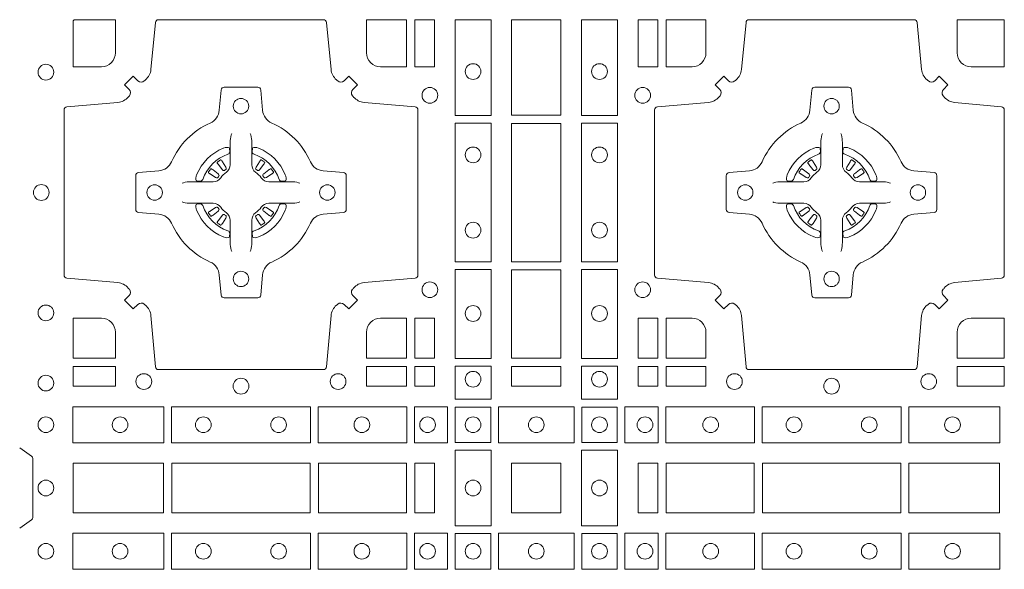
# Model space of a CAD drawing. Units: millimetres. Extents: x 0 to 21000, y 0 to 14850.
# Drawn here: x 5418 to 5737, y 9249 to 9427 of the extents above; entities that cross this region are included whole.
import ezdxf

# ---------------------------------------------------------------- set-up
doc = ezdxf.new("R2010")
doc.units = ezdxf.units.MM
doc.header["$LTSCALE"] = 333.33333
doc.layers.add('FRW-Rifi ST-B', color=7, linetype='Continuous', lineweight=15)

# ---------------------------------------------------------------- blocks, each defined once
blk = doc.blocks.new('ST-Block_(DS)')
at = {"color": 0, "linetype": 'Continuous', "lineweight": 0}
for p, q in [((0.06418, 0.27313), (0.06411, 0.27308)), ((0.06512, 0.27379), (0.06505, 0.27375)), ((0.07838, 0.27379), (0.07845, 0.27375)), ((0.07932, 0.27313), (0.07939, 0.27308)), ((0.25568, 0.27313), (0.25561, 0.27308)), ((0.25662, 0.27379), (0.25655, 0.27375)), ((0.26988, 0.27379), (0.26995, 0.27375)), ((0.27082, 0.27313), (0.27089, 0.27308)), ((0.06418, 0.25337), (0.06411, 0.25342)), ((0.06512, 0.25271), (0.06505, 0.25275)), ((0.07838, 0.25271), (0.07845, 0.25275)), ((0.07932, 0.25337), (0.07939, 0.25342)), ((0.25568, 0.25337), (0.25561, 0.25342)), ((0.25662, 0.25271), (0.25655, 0.25275)), ((0.26988, 0.25271), (0.26995, 0.25275)), ((0.27082, 0.25337), (0.27089, 0.25342))]:
    blk.add_line(p, q, dxfattribs=at)
for points in [[(0.04038, 0.29942, -0.393417), (0.03833, 0.29949), (0.03684, 0.30099), (0.03401, 0.29816), (0.03551, 0.29667, -0.393708), (0.03558, 0.29462, 0.00291), (0.03522, 0.2942, -0.197739), (0.03185, 0.29245), (0.01528, 0.291, 0.389253), (0.01437, 0.29001), (0.01437, 0.23649, 0.389246), (0.01528, 0.2355), (0.03185, 0.23405, -0.197701), (0.03522, 0.2323, 0.00291), (0.03558, 0.23188, -0.393706), (0.03551, 0.22983), (0.03401, 0.22833), (0.03684, 0.22551), (0.03833, 0.22701, -0.39345), (0.04038, 0.22708, 0.00291), (0.0408, 0.22672, -0.197717), (0.04255, 0.22335), (0.044, 0.20678, 0.389261), (0.04499, 0.20587), (0.09851, 0.20587, 0.389254), (0.0995, 0.20678), (0.10095, 0.22335, -0.19771), (0.1027, 0.22672, 0.00291), (0.10312, 0.22708, -0.393445), (0.10517, 0.22701), (0.10667, 0.22551), (0.10949, 0.22833), (0.10799, 0.22983, -0.393717), (0.10792, 0.23188, 0.00291), (0.10828, 0.2323, -0.197697), (0.11165, 0.23405), (0.12822, 0.2355, 0.389254), (0.12913, 0.23649), (0.12913, 0.29001, 0.389261), (0.12822, 0.291), (0.11165, 0.29245, -0.197735), (0.10828, 0.2942, 0.00291), (0.10792, 0.29462, -0.393719), (0.10799, 0.29667), (0.10949, 0.29816), (0.10667, 0.30099), (0.10517, 0.29949, -0.393412), (0.10312, 0.29942, 0.00291), (0.1027, 0.29978, -0.197712), (0.10095, 0.30315), (0.0995, 0.31834, 0.389246), (0.09851, 0.31925), (0.04499, 0.31925, 0.389253), (0.044, 0.31834), (0.04255, 0.30315, -0.197719), (0.0408, 0.29978, 0.00291), (0.04038, 0.29942)], [(0.0265, 0.30398), (0.01734, 0.30398), (0.01734, 0.31901), (0.01758, 0.31901), (0.01758, 0.31925), (0.03102, 0.31925), (0.03102, 0.3085, -0.414214), (0.0265, 0.30398)], [(0.11248, 0.3085, 0.414214), (0.117, 0.30398), (0.12541, 0.30398), (0.12541, 0.31925), (0.11248, 0.31925), (0.11248, 0.3085)], [(0.29462, 0.29942, 0.393417), (0.29667, 0.29949), (0.29816, 0.30099), (0.30099, 0.29816), (0.29949, 0.29667, 0.393708), (0.29942, 0.29462, -0.00291), (0.29978, 0.2942, 0.197739), (0.30315, 0.29245), (0.31834, 0.291, -0.389253), (0.31925, 0.29001), (0.31925, 0.23649, -0.389246), (0.31834, 0.2355), (0.30315, 0.23405, 0.197701), (0.29978, 0.2323, -0.00291), (0.29942, 0.23188, 0.393706), (0.29949, 0.22983), (0.30099, 0.22833), (0.29816, 0.22551), (0.29667, 0.22701, 0.39345), (0.29462, 0.22708, -0.00291), (0.2942, 0.22672, 0.197717), (0.29245, 0.22335), (0.291, 0.20678, -0.389261), (0.29001, 0.20587), (0.23649, 0.20587, -0.389254), (0.2355, 0.20678), (0.23405, 0.22335, 0.19771), (0.2323, 0.22672, -0.00291), (0.23188, 0.22708, 0.393445), (0.22983, 0.22701), (0.22833, 0.22551), (0.22551, 0.22833), (0.22701, 0.22983, 0.393717), (0.22708, 0.23188, -0.00291), (0.22672, 0.2323, 0.197697), (0.22335, 0.23405), (0.20678, 0.2355, -0.389254), (0.20587, 0.23649), (0.20587, 0.29001, -0.389261), (0.20678, 0.291), (0.22335, 0.29245, 0.197735), (0.22672, 0.2942, -0.00291), (0.22708, 0.29462, 0.393719), (0.22701, 0.29667), (0.22551, 0.29816), (0.22833, 0.30099), (0.22983, 0.29949, 0.393412), (0.23188, 0.29942, -0.00291), (0.2323, 0.29978, 0.197712), (0.23405, 0.30315), (0.2355, 0.31834, -0.389246), (0.23649, 0.31925), (0.29001, 0.31925, -0.389253), (0.291, 0.31834), (0.29245, 0.30315, 0.197719), (0.2942, 0.29978, -0.00291), (0.29462, 0.29942)], [(0.218, 0.30398, 0.414214), (0.22252, 0.3085), (0.22252, 0.31925), (0.20959, 0.31925), (0.20959, 0.30398), (0.218, 0.30398)], [(0.3085, 0.30398, -0.414214), (0.30398, 0.3085), (0.30398, 0.31925), (0.31925, 0.31925), (0.31925, 0.30398), (0.3085, 0.30398)], [(0.09427, 0.27323, 0.273217), (0.0984, 0.27028), (0.10497, 0.2697, -0.38928), (0.10589, 0.26871), (0.10589, 0.25779, -0.389261), (0.10497, 0.2568), (0.0984, 0.25622, 0.273225), (0.09427, 0.25327, -0.186299), (0.08173, 0.24073, 0.273215), (0.07878, 0.2366), (0.0782, 0.23003, -0.389261), (0.07721, 0.22911), (0.06629, 0.22911, -0.38928), (0.0653, 0.23003), (0.06472, 0.2366, 0.273218), (0.06177, 0.24073, -0.186299), (0.04923, 0.25327, 0.273206), (0.0451, 0.25622), (0.03853, 0.2568, -0.389242), (0.03761, 0.25779), (0.03761, 0.26871, -0.389261), (0.03853, 0.2697), (0.0451, 0.27028, 0.273198), (0.04923, 0.27323, -0.186299), (0.06177, 0.28577, 0.273219), (0.06472, 0.2899), (0.0653, 0.29647, -0.389261), (0.06629, 0.29739), (0.07721, 0.29739, -0.389242), (0.0782, 0.29647), (0.07878, 0.2899, 0.273216), (0.08173, 0.28577, -0.186299), (0.09427, 0.27323)], [(0.24073, 0.27323, -0.273217), (0.2366, 0.27028), (0.23003, 0.2697, 0.38928), (0.22911, 0.26871), (0.22911, 0.25779, 0.389261), (0.23003, 0.2568), (0.2366, 0.25622, -0.273225), (0.24073, 0.25327, 0.186299), (0.25327, 0.24073, -0.273215), (0.25622, 0.2366), (0.2568, 0.23003, 0.389261), (0.25779, 0.22911), (0.26871, 0.22911, 0.38928), (0.2697, 0.23003), (0.27028, 0.2366, -0.273218), (0.27323, 0.24073, 0.186299), (0.28577, 0.25327, -0.273206), (0.2899, 0.25622), (0.29647, 0.2568, 0.389242), (0.29739, 0.25779), (0.29739, 0.26871, 0.389261), (0.29647, 0.2697), (0.2899, 0.27028, -0.273198), (0.28577, 0.27323, 0.186299), (0.27323, 0.28577, -0.273219), (0.27028, 0.2899), (0.2697, 0.29647, 0.389261), (0.26871, 0.29739), (0.25779, 0.29739, 0.389242), (0.2568, 0.29647), (0.25622, 0.2899, -0.273216), (0.25327, 0.28577, 0.186299), (0.24073, 0.27323)], [(0.06875, 0.28234), (0.06875, 0.28233), (0.06857, 0.28193, 0.060992), (0.06826, 0.27945), (0.06826, 0.27939), (0.06826, 0.27904), (0.06826, 0.27764), (0.06826, 0.27614), (0.06825, 0.27597), (0.06825, 0.27528), (0.06825, 0.27497), (0.06825, 0.27438), (0.06825, 0.27225, -0.240788), (0.06701, 0.26982, 0.080068), (0.06518, 0.26799, -0.2408), (0.06275, 0.26675), (0.06062, 0.26675), (0.06003, 0.26675), (0.05972, 0.26675), (0.05903, 0.26675), (0.05886, 0.26674), (0.05851, 0.26674), (0.0571, 0.26674), (0.05561, 0.26674), (0.05555, 0.26674, 0.066932), (0.05307, 0.26643), (0.05267, 0.26625), (0.05266, 0.26625)], [(0.07475, 0.28234), (0.07475, 0.28233), (0.07493, 0.28193, -0.060992), (0.07524, 0.27945), (0.07524, 0.27939), (0.07524, 0.27904), (0.07524, 0.27764), (0.07524, 0.27614), (0.07525, 0.27597), (0.07525, 0.27528), (0.07525, 0.27497), (0.07525, 0.27438), (0.07525, 0.27225, 0.240788), (0.07649, 0.26982, -0.080068), (0.07832, 0.26799, 0.2408), (0.08075, 0.26675), (0.08288, 0.26675), (0.08347, 0.26675), (0.08378, 0.26675), (0.08447, 0.26675), (0.08464, 0.26674), (0.08499, 0.26674), (0.0864, 0.26674), (0.08789, 0.26674), (0.08795, 0.26674, -0.066932), (0.09043, 0.26643), (0.09083, 0.26625), (0.09084, 0.26625)], [(0.26025, 0.28234), (0.26025, 0.28233), (0.26007, 0.28193, 0.060992), (0.25976, 0.27945), (0.25976, 0.27939), (0.25976, 0.27904), (0.25976, 0.27764), (0.25976, 0.27614), (0.25975, 0.27597), (0.25975, 0.27528), (0.25975, 0.27497), (0.25975, 0.27438), (0.25975, 0.27225, -0.240788), (0.25851, 0.26982, 0.080068), (0.25668, 0.26799, -0.2408), (0.25425, 0.26675), (0.25212, 0.26675), (0.25153, 0.26675), (0.25122, 0.26675), (0.25053, 0.26675), (0.25036, 0.26674), (0.25001, 0.26674), (0.2486, 0.26674), (0.24711, 0.26674), (0.24705, 0.26674, 0.066932), (0.24457, 0.26643), (0.24417, 0.26625), (0.24416, 0.26625)], [(0.26625, 0.28234), (0.26625, 0.28233), (0.26643, 0.28193, -0.060992), (0.26674, 0.27945), (0.26674, 0.27939), (0.26674, 0.27904), (0.26674, 0.27764), (0.26674, 0.27614), (0.26675, 0.27597), (0.26675, 0.27528), (0.26675, 0.27497), (0.26675, 0.27438), (0.26675, 0.27225, 0.240788), (0.26799, 0.26982, -0.080068), (0.26982, 0.26799, 0.2408), (0.27225, 0.26675), (0.27438, 0.26675), (0.27497, 0.26675), (0.27528, 0.26675), (0.27597, 0.26675), (0.27614, 0.26674), (0.27649, 0.26674), (0.2779, 0.26674), (0.27939, 0.26674), (0.27945, 0.26674, -0.066932), (0.28193, 0.26643), (0.28233, 0.26625), (0.28234, 0.26625)], [(0.0675, 0.27564, 0.350427), (0.06811, 0.27657), (0.06802, 0.27753), (0.06793, 0.27771), (0.06762, 0.27785), (0.06716, 0.27788), (0.06663, 0.27781), (0.06607, 0.27764), (0.06602, 0.27762, 0.205826), (0.05738, 0.26898), (0.05722, 0.2685), (0.05712, 0.26792), (0.05713, 0.26746), (0.05723, 0.26715), (0.05741, 0.26699), (0.05747, 0.26698), (0.05843, 0.26689, 0.349525), (0.05936, 0.2675, -0.231661), (0.0675, 0.27564)], [(0.076, 0.27564, -0.350427), (0.07539, 0.27657), (0.07548, 0.27753), (0.07557, 0.27771), (0.07588, 0.27785), (0.07634, 0.27788), (0.07687, 0.27781), (0.07743, 0.27764), (0.07748, 0.27762, -0.205826), (0.08612, 0.26898), (0.08628, 0.2685), (0.08638, 0.26792), (0.08637, 0.26746), (0.08627, 0.26715), (0.08609, 0.26699), (0.08603, 0.26698), (0.08507, 0.26689, -0.349525), (0.08414, 0.2675, 0.231661), (0.076, 0.27564)], [(0.259, 0.27564, 0.350427), (0.25961, 0.27657), (0.25952, 0.27753), (0.25943, 0.27771), (0.25912, 0.27785), (0.25866, 0.27788), (0.25813, 0.27781), (0.25757, 0.27764), (0.25752, 0.27762, 0.205826), (0.24888, 0.26898), (0.24872, 0.2685), (0.24862, 0.26792), (0.24863, 0.26746), (0.24873, 0.26715), (0.24891, 0.26699), (0.24897, 0.26698), (0.24993, 0.26689, 0.349525), (0.25086, 0.2675, -0.231661), (0.259, 0.27564)], [(0.2675, 0.27564, -0.350427), (0.26689, 0.27657), (0.26698, 0.27753), (0.26707, 0.27771), (0.26738, 0.27785), (0.26784, 0.27788), (0.26837, 0.27781), (0.26893, 0.27764), (0.26898, 0.27762, -0.205826), (0.27762, 0.26898), (0.27778, 0.2685), (0.27788, 0.26792), (0.27787, 0.26746), (0.27777, 0.26715), (0.27759, 0.26699), (0.27753, 0.26698), (0.27657, 0.26689, -0.349525), (0.27564, 0.2675, 0.231661), (0.2675, 0.27564)], [(0.06411, 0.27308, 0.399935), (0.06407, 0.27281), (0.06426, 0.27255), (0.06433, 0.27244), (0.06442, 0.27232), (0.06566, 0.27068), (0.06596, 0.27042), (0.06611, 0.27037), (0.06628, 0.27037), (0.06638, 0.2704), (0.06644, 0.27043, -0.012628), (0.06681, 0.27069), (0.0669, 0.27077), (0.06696, 0.27087), (0.06699, 0.27103), (0.06696, 0.27127), (0.06685, 0.27151), (0.06573, 0.27324), (0.06565, 0.27336), (0.06557, 0.27347), (0.06539, 0.27373, 0.399622), (0.06512, 0.27379)], [(0.06505, 0.27375, 0.021476), (0.06418, 0.27313)], [(0.07939, 0.27308, -0.399935), (0.07943, 0.27281), (0.07924, 0.27255), (0.07917, 0.27244), (0.07908, 0.27232), (0.07784, 0.27068), (0.07754, 0.27042), (0.07739, 0.27037), (0.07722, 0.27037), (0.07712, 0.2704), (0.07706, 0.27043, 0.012628), (0.07669, 0.27069), (0.0766, 0.27077), (0.07654, 0.27087), (0.07651, 0.27103), (0.07654, 0.27127), (0.07665, 0.27151), (0.07777, 0.27324), (0.07785, 0.27336), (0.07793, 0.27347), (0.07811, 0.27373, -0.399622), (0.07838, 0.27379)], [(0.07845, 0.27375, -0.021476), (0.07932, 0.27313)], [(0.25561, 0.27308, 0.399935), (0.25557, 0.27281), (0.25576, 0.27255), (0.25583, 0.27244), (0.25592, 0.27232), (0.25716, 0.27068), (0.25746, 0.27042), (0.25761, 0.27037), (0.25778, 0.27037), (0.25788, 0.2704), (0.25794, 0.27043, -0.012628), (0.25831, 0.27069), (0.2584, 0.27077), (0.25846, 0.27087), (0.25849, 0.27103), (0.25846, 0.27127), (0.25835, 0.27151), (0.25723, 0.27324), (0.25715, 0.27336), (0.25707, 0.27347), (0.25689, 0.27373, 0.399622), (0.25662, 0.27379)], [(0.25655, 0.27375, 0.021476), (0.25568, 0.27313)], [(0.27089, 0.27308, -0.399935), (0.27093, 0.27281), (0.27074, 0.27255), (0.27067, 0.27244), (0.27058, 0.27232), (0.26934, 0.27068), (0.26904, 0.27042), (0.26889, 0.27037), (0.26872, 0.27037), (0.26862, 0.2704), (0.26856, 0.27043, 0.012628), (0.26819, 0.27069), (0.2681, 0.27077), (0.26804, 0.27087), (0.26801, 0.27103), (0.26804, 0.27127), (0.26815, 0.27151), (0.26927, 0.27324), (0.26935, 0.27336), (0.26943, 0.27347), (0.26961, 0.27373, -0.399622), (0.26988, 0.27379)], [(0.26995, 0.27375, -0.021476), (0.27082, 0.27313)], [(0.06457, 0.26856), (0.06462, 0.26866), (0.06464, 0.26877), (0.06462, 0.26893), (0.06451, 0.26915), (0.06432, 0.26934), (0.06268, 0.27058), (0.06256, 0.27067), (0.06245, 0.27074), (0.06219, 0.27093, 0.399673), (0.06192, 0.27089), (0.06187, 0.27082, 0.021476), (0.06125, 0.26995), (0.06121, 0.26988, 0.399821), (0.06127, 0.26961), (0.06153, 0.26943), (0.06164, 0.26935), (0.06176, 0.26927), (0.06349, 0.26815), (0.06386, 0.26801), (0.06401, 0.26801), (0.06417, 0.26806), (0.06426, 0.26813), (0.06431, 0.26819, -0.012628), (0.06457, 0.26856)], [(0.07893, 0.26856), (0.07888, 0.26866), (0.07886, 0.26877), (0.07888, 0.26893), (0.07899, 0.26915), (0.07918, 0.26934), (0.08082, 0.27058), (0.08094, 0.27067), (0.08105, 0.27074), (0.08131, 0.27093, -0.399673), (0.08158, 0.27089), (0.08163, 0.27082, -0.021476), (0.08225, 0.26995), (0.08229, 0.26988, -0.399821), (0.08223, 0.26961), (0.08197, 0.26943), (0.08186, 0.26935), (0.08174, 0.26927), (0.08001, 0.26815), (0.07964, 0.26801), (0.07949, 0.26801), (0.07933, 0.26806), (0.07924, 0.26813), (0.07919, 0.26819, 0.012628), (0.07893, 0.26856)], [(0.25607, 0.26856), (0.25612, 0.26866), (0.25614, 0.26877), (0.25612, 0.26893), (0.25601, 0.26915), (0.25582, 0.26934), (0.25418, 0.27058), (0.25406, 0.27067), (0.25395, 0.27074), (0.25369, 0.27093, 0.399673), (0.25342, 0.27089), (0.25337, 0.27082, 0.021476), (0.25275, 0.26995), (0.25271, 0.26988, 0.399821), (0.25277, 0.26961), (0.25303, 0.26943), (0.25314, 0.26935), (0.25326, 0.26927), (0.25499, 0.26815), (0.25536, 0.26801), (0.25551, 0.26801), (0.25567, 0.26806), (0.25576, 0.26813), (0.25581, 0.26819, -0.012628), (0.25607, 0.26856)], [(0.27043, 0.26856), (0.27038, 0.26866), (0.27036, 0.26877), (0.27038, 0.26893), (0.27049, 0.26915), (0.27068, 0.26934), (0.27232, 0.27058), (0.27244, 0.27067), (0.27255, 0.27074), (0.27281, 0.27093, -0.399673), (0.27308, 0.27089), (0.27313, 0.27082, -0.021476), (0.27375, 0.26995), (0.27379, 0.26988, -0.399821), (0.27373, 0.26961), (0.27347, 0.26943), (0.27336, 0.26935), (0.27324, 0.26927), (0.27151, 0.26815), (0.27114, 0.26801), (0.27099, 0.26801), (0.27083, 0.26806), (0.27074, 0.26813), (0.27069, 0.26819, 0.012628), (0.27043, 0.26856)], [(0.06875, 0.24416), (0.06875, 0.24417), (0.06857, 0.24457, -0.060992), (0.06826, 0.24705), (0.06826, 0.24711), (0.06826, 0.24746), (0.06826, 0.24886), (0.06826, 0.25036), (0.06825, 0.25053), (0.06825, 0.25122), (0.06825, 0.25153), (0.06825, 0.25212), (0.06825, 0.25425, 0.240788), (0.06701, 0.25668, -0.080068), (0.06518, 0.25851, 0.2408), (0.06275, 0.25975), (0.06062, 0.25975), (0.06003, 0.25975), (0.05972, 0.25975), (0.05903, 0.25975), (0.05886, 0.25976), (0.05851, 0.25976), (0.0571, 0.25976), (0.05561, 0.25976), (0.05555, 0.25976, -0.066932), (0.05307, 0.26007), (0.05267, 0.26025), (0.05266, 0.26025)], [(0.0675, 0.25086, -0.350427), (0.06811, 0.24993), (0.06802, 0.24897), (0.06793, 0.24879), (0.06762, 0.24865), (0.06716, 0.24862), (0.06663, 0.24869), (0.06607, 0.24886), (0.06602, 0.24888, -0.205826), (0.05738, 0.25752), (0.05722, 0.258), (0.05712, 0.25858), (0.05713, 0.25904), (0.05723, 0.25935), (0.05741, 0.25951), (0.05747, 0.25952), (0.05843, 0.25961, -0.349525), (0.05936, 0.259, 0.231661), (0.0675, 0.25086)], [(0.07475, 0.24416), (0.07475, 0.24417), (0.07493, 0.24457, 0.060992), (0.07524, 0.24705), (0.07524, 0.24711), (0.07524, 0.24746), (0.07524, 0.24886), (0.07524, 0.25036), (0.07525, 0.25053), (0.07525, 0.25122), (0.07525, 0.25153), (0.07525, 0.25212), (0.07525, 0.25425, -0.240788), (0.07649, 0.25668, 0.080068), (0.07832, 0.25851, -0.2408), (0.08075, 0.25975), (0.08288, 0.25975), (0.08347, 0.25975), (0.08378, 0.25975), (0.08447, 0.25975), (0.08464, 0.25976), (0.08499, 0.25976), (0.0864, 0.25976), (0.08789, 0.25976), (0.08795, 0.25976, 0.066932), (0.09043, 0.26007), (0.09083, 0.26025), (0.09084, 0.26025)], [(0.076, 0.25086, 0.350427), (0.07539, 0.24993), (0.07548, 0.24897), (0.07557, 0.24879), (0.07588, 0.24865), (0.07634, 0.24862), (0.07687, 0.24869), (0.07743, 0.24886), (0.07748, 0.24888, 0.205826), (0.08612, 0.25752), (0.08628, 0.258), (0.08638, 0.25858), (0.08637, 0.25904), (0.08627, 0.25935), (0.08609, 0.25951), (0.08603, 0.25952), (0.08507, 0.25961, 0.349525), (0.08414, 0.259, -0.231661), (0.076, 0.25086)], [(0.26025, 0.24416), (0.26025, 0.24417), (0.26007, 0.24457, -0.060992), (0.25976, 0.24705), (0.25976, 0.24711), (0.25976, 0.24746), (0.25976, 0.24886), (0.25976, 0.25036), (0.25975, 0.25053), (0.25975, 0.25122), (0.25975, 0.25153), (0.25975, 0.25212), (0.25975, 0.25425, 0.240788), (0.25851, 0.25668, -0.080068), (0.25668, 0.25851, 0.2408), (0.25425, 0.25975), (0.25212, 0.25975), (0.25153, 0.25975), (0.25122, 0.25975), (0.25053, 0.25975), (0.25036, 0.25976), (0.25001, 0.25976), (0.2486, 0.25976), (0.24711, 0.25976), (0.24705, 0.25976, -0.066932), (0.24457, 0.26007), (0.24417, 0.26025), (0.24416, 0.26025)], [(0.259, 0.25086, -0.350427), (0.25961, 0.24993), (0.25952, 0.24897), (0.25943, 0.24879), (0.25912, 0.24865), (0.25866, 0.24862), (0.25813, 0.24869), (0.25757, 0.24886), (0.25752, 0.24888, -0.205826), (0.24888, 0.25752), (0.24872, 0.258), (0.24862, 0.25858), (0.24863, 0.25904), (0.24873, 0.25935), (0.24891, 0.25951), (0.24897, 0.25952), (0.24993, 0.25961, -0.349525), (0.25086, 0.259, 0.231661), (0.259, 0.25086)], [(0.26625, 0.24416), (0.26625, 0.24417), (0.26643, 0.24457, 0.060992), (0.26674, 0.24705), (0.26674, 0.24711), (0.26674, 0.24746), (0.26674, 0.24886), (0.26674, 0.25036), (0.26675, 0.25053), (0.26675, 0.25122), (0.26675, 0.25153), (0.26675, 0.25212), (0.26675, 0.25425, -0.240788), (0.26799, 0.25668, 0.080068), (0.26982, 0.25851, -0.2408), (0.27225, 0.25975), (0.27438, 0.25975), (0.27497, 0.25975), (0.27528, 0.25975), (0.27597, 0.25975), (0.27614, 0.25976), (0.27649, 0.25976), (0.2779, 0.25976), (0.27939, 0.25976), (0.27945, 0.25976, 0.066932), (0.28193, 0.26007), (0.28233, 0.26025), (0.28234, 0.26025)], [(0.2675, 0.25086, 0.350427), (0.26689, 0.24993), (0.26698, 0.24897), (0.26707, 0.24879), (0.26738, 0.24865), (0.26784, 0.24862), (0.26837, 0.24869), (0.26893, 0.24886), (0.26898, 0.24888, 0.205826), (0.27762, 0.25752), (0.27778, 0.258), (0.27788, 0.25858), (0.27787, 0.25904), (0.27777, 0.25935), (0.27759, 0.25951), (0.27753, 0.25952), (0.27657, 0.25961, 0.349525), (0.27564, 0.259, -0.231661), (0.2675, 0.25086)], [(0.06457, 0.25794), (0.06462, 0.25784), (0.06464, 0.25773), (0.06462, 0.25757), (0.06451, 0.25735), (0.06432, 0.25716), (0.06268, 0.25592), (0.06256, 0.25583), (0.06245, 0.25576), (0.06219, 0.25557, -0.399673), (0.06192, 0.25561), (0.06187, 0.25568, -0.021476), (0.06125, 0.25655), (0.06121, 0.25662, -0.399821), (0.06127, 0.25689), (0.06153, 0.25707), (0.06164, 0.25715), (0.06176, 0.25723), (0.06349, 0.25835), (0.06386, 0.25849), (0.06401, 0.25849), (0.06417, 0.25844), (0.06426, 0.25837), (0.06431, 0.25831, 0.012628), (0.06457, 0.25794)], [(0.06411, 0.25342, -0.399935), (0.06407, 0.25369), (0.06426, 0.25395), (0.06433, 0.25406), (0.06442, 0.25418), (0.06566, 0.25582), (0.06596, 0.25608), (0.06611, 0.25613), (0.06628, 0.25613), (0.06638, 0.2561), (0.06644, 0.25607, 0.012628), (0.06681, 0.25581), (0.0669, 0.25573), (0.06696, 0.25563), (0.06699, 0.25547), (0.06696, 0.25523), (0.06685, 0.25499), (0.06573, 0.25326), (0.06565, 0.25314), (0.06557, 0.25303), (0.06539, 0.25277, -0.399622), (0.06512, 0.25271)], [(0.07939, 0.25342, 0.399935), (0.07943, 0.25369), (0.07924, 0.25395), (0.07917, 0.25406), (0.07908, 0.25418), (0.07784, 0.25582), (0.07754, 0.25608), (0.07739, 0.25613), (0.07722, 0.25613), (0.07712, 0.2561), (0.07706, 0.25607, -0.012628), (0.07669, 0.25581), (0.0766, 0.25573), (0.07654, 0.25563), (0.07651, 0.25547), (0.07654, 0.25523), (0.07665, 0.25499), (0.07777, 0.25326), (0.07785, 0.25314), (0.07793, 0.25303), (0.07811, 0.25277, 0.399622), (0.07838, 0.25271)], [(0.07893, 0.25794), (0.07888, 0.25784), (0.07886, 0.25773), (0.07888, 0.25757), (0.07899, 0.25735), (0.07918, 0.25716), (0.08082, 0.25592), (0.08094, 0.25583), (0.08105, 0.25576), (0.08131, 0.25557, 0.399673), (0.08158, 0.25561), (0.08163, 0.25568, 0.021476), (0.08225, 0.25655), (0.08229, 0.25662, 0.399821), (0.08223, 0.25689), (0.08197, 0.25707), (0.08186, 0.25715), (0.08174, 0.25723), (0.08001, 0.25835), (0.07964, 0.25849), (0.07949, 0.25849), (0.07933, 0.25844), (0.07924, 0.25837), (0.07919, 0.25831, -0.012628), (0.07893, 0.25794)], [(0.25607, 0.25794), (0.25612, 0.25784), (0.25614, 0.25773), (0.25612, 0.25757), (0.25601, 0.25735), (0.25582, 0.25716), (0.25418, 0.25592), (0.25406, 0.25583), (0.25395, 0.25576), (0.25369, 0.25557, -0.399673), (0.25342, 0.25561), (0.25337, 0.25568, -0.021476), (0.25275, 0.25655), (0.25271, 0.25662, -0.399821), (0.25277, 0.25689), (0.25303, 0.25707), (0.25314, 0.25715), (0.25326, 0.25723), (0.25499, 0.25835), (0.25536, 0.25849), (0.25551, 0.25849), (0.25567, 0.25844), (0.25576, 0.25837), (0.25581, 0.25831, 0.012628), (0.25607, 0.25794)], [(0.25561, 0.25342, -0.399935), (0.25557, 0.25369), (0.25576, 0.25395), (0.25583, 0.25406), (0.25592, 0.25418), (0.25716, 0.25582), (0.25746, 0.25608), (0.25761, 0.25613), (0.25778, 0.25613), (0.25788, 0.2561), (0.25794, 0.25607, 0.012628), (0.25831, 0.25581), (0.2584, 0.25573), (0.25846, 0.25563), (0.25849, 0.25547), (0.25846, 0.25523), (0.25835, 0.25499), (0.25723, 0.25326), (0.25715, 0.25314), (0.25707, 0.25303), (0.25689, 0.25277, -0.399622), (0.25662, 0.25271)], [(0.27089, 0.25342, 0.399935), (0.27093, 0.25369), (0.27074, 0.25395), (0.27067, 0.25406), (0.27058, 0.25418), (0.26934, 0.25582), (0.26904, 0.25608), (0.26889, 0.25613), (0.26872, 0.25613), (0.26862, 0.2561), (0.26856, 0.25607, -0.012628), (0.26819, 0.25581), (0.2681, 0.25573), (0.26804, 0.25563), (0.26801, 0.25547), (0.26804, 0.25523), (0.26815, 0.25499), (0.26927, 0.25326), (0.26935, 0.25314), (0.26943, 0.25303), (0.26961, 0.25277, 0.399622), (0.26988, 0.25271)], [(0.27043, 0.25794), (0.27038, 0.25784), (0.27036, 0.25773), (0.27038, 0.25757), (0.27049, 0.25735), (0.27068, 0.25716), (0.27232, 0.25592), (0.27244, 0.25583), (0.27255, 0.25576), (0.27281, 0.25557, 0.399673), (0.27308, 0.25561), (0.27313, 0.25568, 0.021476), (0.27375, 0.25655), (0.27379, 0.25662, 0.399821), (0.27373, 0.25689), (0.27347, 0.25707), (0.27336, 0.25715), (0.27324, 0.25723), (0.27151, 0.25835), (0.27114, 0.25849), (0.27099, 0.25849), (0.27083, 0.25844), (0.27074, 0.25837), (0.27069, 0.25831, -0.012628), (0.27043, 0.25794)], [(0.06505, 0.25275, -0.021476), (0.06418, 0.25337)], [(0.07845, 0.25275, 0.021476), (0.07932, 0.25337)], [(0.25655, 0.25275, -0.021476), (0.25568, 0.25337)], [(0.26995, 0.25275, 0.021476), (0.27082, 0.25337)], [(0.0265, 0.22252, -0.414214), (0.03102, 0.218), (0.03102, 0.20959), (0.01734, 0.20959), (0.01734, 0.22252), (0.0265, 0.22252)], [(0.117, 0.22252, 0.414214), (0.11248, 0.218), (0.11248, 0.20959), (0.12541, 0.20959), (0.12541, 0.22252), (0.117, 0.22252)], [(0.218, 0.22252, -0.414214), (0.22252, 0.218), (0.22252, 0.20959), (0.20959, 0.20959), (0.20959, 0.22252), (0.218, 0.22252)], [(0.30398, 0.218), (0.30398, 0.20959), (0.31925, 0.20959), (0.31925, 0.22252), (0.3085, 0.22252, 0.414214), (0.30398, 0.218)], [(0, 0.1805), (0.00383, 0.17779, -0.24527), (0.00424, 0.17709), (0.00424, 0.15791, -0.245266), (0.00383, 0.15721), (0, 0.1545)]]:
    blk.add_lwpolyline(points, format="xyb", dxfattribs=at)
for points in [[(0.12809, 0.31925), (0.12809, 0.30398), (0.1345, 0.30398), (0.1345, 0.31925)], [(0.15284, 0.28824), (0.14116, 0.28824), (0.14116, 0.31925), (0.15284, 0.31925)], [(0.1595, 0.31925), (0.1595, 0.28834), (0.1755, 0.28834), (0.1755, 0.31925)], [(0.18216, 0.28824), (0.19384, 0.28824), (0.19384, 0.31925), (0.18216, 0.31925)], [(0.2005, 0.31925), (0.20691, 0.31925), (0.20691, 0.30398), (0.2005, 0.30398)], [(0.15284, 0.24074), (0.14116, 0.24074), (0.14116, 0.28576), (0.15284, 0.28576)], [(0.1755, 0.28566), (0.1595, 0.28566), (0.1595, 0.24084), (0.1755, 0.24084)], [(0.18216, 0.24074), (0.19384, 0.24074), (0.19384, 0.28576), (0.18216, 0.28576)], [(0.15284, 0.2095), (0.15284, 0.23826), (0.14116, 0.23826), (0.14116, 0.2095)], [(0.1595, 0.23816), (0.1595, 0.20959), (0.1755, 0.20959), (0.1755, 0.23816)], [(0.18216, 0.2095), (0.18216, 0.23826), (0.19384, 0.23826), (0.19384, 0.2095)], [(0.12809, 0.22252), (0.1345, 0.22252), (0.1345, 0.20959), (0.12809, 0.20959)], [(0.20691, 0.22252), (0.2005, 0.22252), (0.2005, 0.20959), (0.20691, 0.20959)], [(0.01734, 0.20691), (0.01734, 0.2005), (0.03102, 0.2005), (0.03102, 0.20691)], [(0.11248, 0.20691), (0.11248, 0.2005), (0.12541, 0.2005), (0.12541, 0.20691)], [(0.12809, 0.20691), (0.12809, 0.2005), (0.1345, 0.2005), (0.1345, 0.20691)], [(0.15284, 0.19625), (0.14116, 0.19625), (0.14116, 0.207), (0.15284, 0.207)], [(0.1595, 0.20691), (0.1595, 0.2005), (0.1755, 0.2005), (0.1755, 0.20691)], [(0.18216, 0.19625), (0.19384, 0.19625), (0.19384, 0.207), (0.18216, 0.207)], [(0.20691, 0.20691), (0.20691, 0.2005), (0.2005, 0.2005), (0.2005, 0.20691)], [(0.22252, 0.20691), (0.22252, 0.2005), (0.20959, 0.2005), (0.20959, 0.20691)], [(0.31925, 0.20691), (0.30398, 0.20691), (0.30398, 0.2005), (0.31925, 0.2005)], [(0.01725, 0.19384), (0.04676, 0.19384), (0.04676, 0.18216), (0.01725, 0.18216)], [(0.04924, 0.19384), (0.09426, 0.19384), (0.09426, 0.18216), (0.04924, 0.18216)], [(0.1255, 0.18216), (0.1255, 0.19384), (0.09674, 0.19384), (0.09674, 0.18216)], [(0.13875, 0.18216), (0.13875, 0.19384), (0.128, 0.19384), (0.128, 0.18216)], [(0.14125, 0.18225), (0.14125, 0.19375), (0.15275, 0.19375), (0.15275, 0.18225)], [(0.15525, 0.18216), (0.17975, 0.18216), (0.17975, 0.19384), (0.15525, 0.19384)], [(0.19375, 0.18225), (0.19375, 0.19375), (0.18225, 0.19375), (0.18225, 0.18225)], [(0.19625, 0.18216), (0.19625, 0.19384), (0.207, 0.19384), (0.207, 0.18216)], [(0.2095, 0.18216), (0.2095, 0.19384), (0.23826, 0.19384), (0.23826, 0.18216)], [(0.28576, 0.19384), (0.24074, 0.19384), (0.24074, 0.18216), (0.28576, 0.18216)], [(0.31775, 0.19384), (0.28824, 0.19384), (0.28824, 0.18216), (0.31775, 0.18216)], [(0.14116, 0.17975), (0.14116, 0.15525), (0.15284, 0.15525), (0.15284, 0.17975)], [(0.19384, 0.17975), (0.19384, 0.15525), (0.18216, 0.15525), (0.18216, 0.17975)], [(0.01734, 0.1595), (0.01734, 0.1755), (0.04666, 0.1755), (0.04666, 0.1595)], [(0.04934, 0.1755), (0.09416, 0.1755), (0.09416, 0.1595), (0.04934, 0.1595)], [(0.09684, 0.1595), (0.09684, 0.1755), (0.12541, 0.1755), (0.12541, 0.1595)], [(0.12809, 0.1755), (0.12809, 0.1595), (0.1345, 0.1595), (0.1345, 0.1755)], [(0.1755, 0.1755), (0.1595, 0.1755), (0.1595, 0.1595), (0.1652, 0.1595), (0.1653, 0.1595), (0.1755, 0.1595), (0.1755, 0.1697), (0.1755, 0.1698)], [(0.1755, 0.1595), (0.1595, 0.1595), (0.1595, 0.1755), (0.1652, 0.1755), (0.1653, 0.1755), (0.1755, 0.1755), (0.1755, 0.1653), (0.1755, 0.1652)], [(0.20691, 0.1595), (0.20691, 0.1755), (0.2005, 0.1755), (0.2005, 0.1595)], [(0.20691, 0.1755), (0.20691, 0.1595), (0.2005, 0.1595), (0.2005, 0.1755)], [(0.23816, 0.1755), (0.23816, 0.1595), (0.20959, 0.1595), (0.20959, 0.1755)], [(0.23816, 0.1595), (0.23816, 0.1755), (0.20959, 0.1755), (0.20959, 0.1595)], [(0.28566, 0.1595), (0.24084, 0.1595), (0.24084, 0.1755), (0.28566, 0.1755)], [(0.28566, 0.1755), (0.24084, 0.1755), (0.24084, 0.1595), (0.28566, 0.1595)], [(0.31766, 0.1755), (0.31766, 0.1595), (0.28834, 0.1595), (0.28834, 0.1755)], [(0.31766, 0.1595), (0.31766, 0.1755), (0.28834, 0.1755), (0.28834, 0.1595)], [(0.01725, 0.14116), (0.04676, 0.14116), (0.04676, 0.15284), (0.01725, 0.15284)], [(0.04924, 0.14116), (0.09426, 0.14116), (0.09426, 0.15284), (0.04924, 0.15284)], [(0.1255, 0.15284), (0.1255, 0.14116), (0.09674, 0.14116), (0.09674, 0.15284)], [(0.13875, 0.15284), (0.13875, 0.14116), (0.128, 0.14116), (0.128, 0.15284)], [(0.14125, 0.15275), (0.14125, 0.14125), (0.15275, 0.14125), (0.15275, 0.15275)], [(0.15525, 0.15284), (0.17975, 0.15284), (0.17975, 0.14116), (0.15525, 0.14116)], [(0.19375, 0.15275), (0.19375, 0.14125), (0.18225, 0.14125), (0.18225, 0.15275)], [(0.19625, 0.15284), (0.19625, 0.14116), (0.207, 0.14116), (0.207, 0.15284)], [(0.2095, 0.15284), (0.2095, 0.14116), (0.23826, 0.14116), (0.23826, 0.15284)], [(0.28576, 0.14116), (0.24074, 0.14116), (0.24074, 0.15284), (0.28576, 0.15284)], [(0.31775, 0.14116), (0.28824, 0.14116), (0.28824, 0.15284), (0.31775, 0.15284)]]:
    blk.add_lwpolyline(points, close=True, dxfattribs=at)
for centre, radius in [((0.0085, 0.30225), 0.00255), ((0.147, 0.30245), 0.00255), ((0.188, 0.30245), 0.00255), ((0.133, 0.29475), 0.00255), ((0.202, 0.29475), 0.00255), ((0.07175, 0.29125), 0.0025), ((0.26325, 0.29125), 0.0025), ((0.147, 0.27545), 0.00255), ((0.188, 0.27545), 0.00255), ((0.007, 0.26325), 0.00255), ((0.04375, 0.26325), 0.0025), ((0.09975, 0.26325), 0.0025), ((0.23525, 0.26325), 0.0025), ((0.29125, 0.26325), 0.0025), ((0.147, 0.25105), 0.00255), ((0.188, 0.25105), 0.00255), ((0.07175, 0.23525), 0.0025), ((0.26325, 0.23525), 0.0025), ((0.133, 0.23175), 0.00255), ((0.202, 0.23175), 0.00255), ((0.0085, 0.22425), 0.00255), ((0.147, 0.22405), 0.00255), ((0.188, 0.22405), 0.00255), ((0.04025, 0.202), 0.00255), ((0.10325, 0.202), 0.00255), ((0.147, 0.20275), 0.00255), ((0.188, 0.20275), 0.00255), ((0.23175, 0.202), 0.00255), ((0.29475, 0.202), 0.00255), ((0.0085, 0.2015), 0.00255), ((0.07175, 0.2005), 0.00255), ((0.26325, 0.2005), 0.00255), ((0.0085, 0.188), 0.00255), ((0.03255, 0.188), 0.00255), ((0.05955, 0.188), 0.00255), ((0.08395, 0.188), 0.00255), ((0.11095, 0.188), 0.00255), ((0.13225, 0.188), 0.00255), ((0.147, 0.188), 0.00255), ((0.1675, 0.188), 0.00255), ((0.188, 0.188), 0.00255), ((0.20275, 0.188), 0.00255), ((0.22405, 0.188), 0.00255), ((0.25105, 0.188), 0.00255), ((0.27545, 0.188), 0.00255), ((0.30245, 0.188), 0.00255), ((0.0085, 0.1675), 0.00255), ((0.147, 0.1675), 0.00255), ((0.188, 0.1675), 0.00255), ((0.0085, 0.147), 0.00255), ((0.03255, 0.147), 0.00255), ((0.05955, 0.147), 0.00255), ((0.08395, 0.147), 0.00255), ((0.11095, 0.147), 0.00255), ((0.13225, 0.147), 0.00255), ((0.147, 0.147), 0.00255), ((0.1675, 0.147), 0.00255), ((0.188, 0.147), 0.00255), ((0.20275, 0.147), 0.00255), ((0.22405, 0.147), 0.00255), ((0.25105, 0.147), 0.00255), ((0.27545, 0.147), 0.00255), ((0.30245, 0.147), 0.00255)]:
    blk.add_circle(centre, radius, dxfattribs=at)

msp = doc.modelspace()

# ---------------------------------------------------------------- block references
at = {"layer": 'FRW-Rifi ST-B', "xscale": 1000, "yscale": 1000, "zscale": 1000}
msp.add_blockref('ST-Block_(DS)', (5417.714, 9107.435), dxfattribs=at)

doc.saveas('drawing.dxf')
